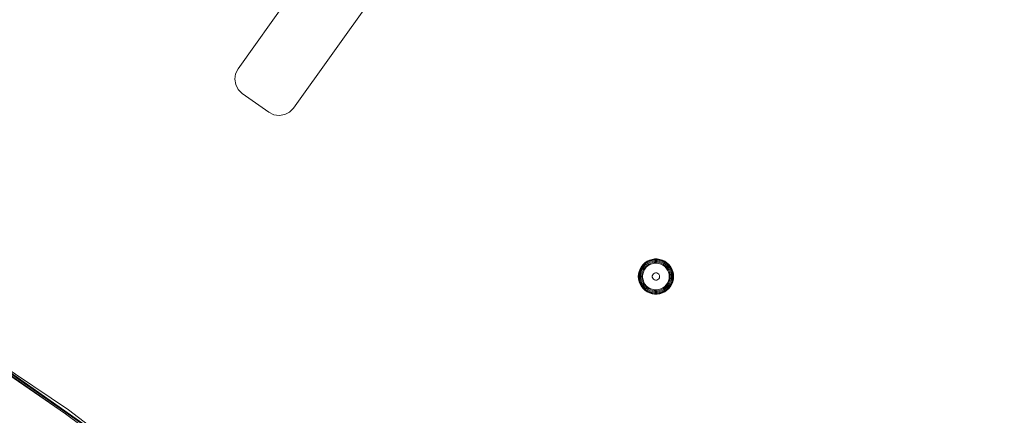
# Model space of a CAD drawing. Units: millimetres. Extents: x -2048 to 578302, y -1972 to 596964.
# Drawn here: x 4665 to 5056, y 6994 to 7151 of the extents above; entities that cross this region are included whole.
import ezdxf

# ---------------------------------------------------------------- set-up
doc = ezdxf.new("R2010")
doc.units = ezdxf.units.MM
doc.layers.add('Контур', color=7, linetype='Continuous', lineweight=15)

msp = doc.modelspace()

# ---------------------------------------------------------------- linework, layer by layer
at = {"layer": 'Контур'}
for p, q in [((4751.429, 7131.405), (5033.741, 7527.054)), ((5055.738, 7511.398), (4773.436, 7115.762)), ((4750.128, 7127.269), (4750.45, 7129.44)), ((4750.45, 7129.44), (4751.429, 7131.405)), ((4750.494, 7125.104), (4750.128, 7127.269)), ((4751.512, 7123.159), (4750.494, 7125.104)), ((4753.083, 7121.626), (4751.512, 7123.159)), ((4763.694, 7114.114), (4753.083, 7121.626)), ((4765.652, 7113.146), (4763.694, 7114.114)), ((4767.814, 7112.828), (4765.652, 7113.146)), ((4769.968, 7113.193), (4767.814, 7112.828)), ((4771.905, 7114.203), (4769.968, 7113.193)), ((4773.436, 7115.762), (4771.905, 7114.203)), ((4913.017, 7054.363), (4913.881, 7054.953)), ((4913.029, 7054.349), (4913.891, 7054.936)), ((4913.122, 7054.232), (4913.965, 7054.807)), ((4913.3, 7054.008), (4914.108, 7054.56)), ((4913.881, 7054.953), (4914.824, 7055.407)), ((4913.881, 7054.953), (4913.891, 7054.936)), ((4913.891, 7054.936), (4914.831, 7055.389)), ((4913.965, 7054.807), (4913.891, 7054.936)), ((4913.965, 7054.807), (4914.885, 7055.25)), ((4914.108, 7054.56), (4913.965, 7054.807)), ((4914.108, 7054.56), (4914.99, 7054.984)), ((4914.306, 7054.217), (4915.134, 7054.615)), ((4914.824, 7055.407), (4915.824, 7055.715)), ((4914.824, 7055.407), (4914.831, 7055.389)), ((4914.831, 7055.389), (4915.828, 7055.696)), ((4914.885, 7055.25), (4914.831, 7055.389)), ((4914.885, 7055.25), (4915.861, 7055.551)), ((4914.99, 7054.984), (4914.885, 7055.25)), ((4914.99, 7054.984), (4915.925, 7055.273)), ((4915.134, 7054.615), (4916.013, 7054.886)), ((4915.307, 7054.176), (4916.118, 7054.426)), ((4915.824, 7055.715), (4916.858, 7055.871)), ((4915.824, 7055.715), (4915.828, 7055.696)), ((4915.828, 7055.696), (4916.86, 7055.852)), ((4915.861, 7055.551), (4915.828, 7055.696)), ((4915.861, 7055.551), (4916.871, 7055.703)), ((4915.925, 7055.273), (4915.861, 7055.551)), ((4915.925, 7055.273), (4916.892, 7055.418)), ((4916.013, 7054.886), (4916.922, 7055.023)), ((4916.118, 7054.426), (4916.957, 7054.553)), ((4916.858, 7055.871), (4916.86, 7055.852)), ((4916.858, 7055.871), (4917.904, 7055.871)), ((4916.871, 7055.703), (4916.86, 7055.852)), ((4916.86, 7055.852), (4917.903, 7055.852)), ((4916.892, 7055.418), (4916.871, 7055.703)), ((4916.871, 7055.703), (4917.892, 7055.703)), ((4916.892, 7055.418), (4917.87, 7055.418)), ((4916.922, 7055.023), (4917.841, 7055.023)), ((4916.957, 7054.553), (4917.806, 7054.553)), ((4918.645, 7054.426), (4917.806, 7054.553)), ((4917.841, 7055.023), (4918.75, 7054.886)), ((4917.87, 7055.418), (4917.892, 7055.703)), ((4917.87, 7055.418), (4918.838, 7055.273)), ((4917.892, 7055.703), (4917.903, 7055.852)), ((4917.892, 7055.703), (4918.901, 7055.551)), ((4917.904, 7055.871), (4917.903, 7055.852)), ((4917.903, 7055.852), (4918.935, 7055.696)), ((4917.904, 7055.871), (4918.939, 7055.715)), ((4918.645, 7054.426), (4919.456, 7054.176)), ((4918.75, 7054.886), (4919.628, 7054.615)), ((4918.838, 7055.273), (4918.901, 7055.551)), ((4918.838, 7055.273), (4919.773, 7054.984)), ((4918.901, 7055.551), (4918.935, 7055.696)), ((4918.901, 7055.551), (4919.877, 7055.25)), ((4918.939, 7055.715), (4918.935, 7055.696)), ((4918.935, 7055.696), (4919.932, 7055.389)), ((4918.939, 7055.715), (4919.939, 7055.407)), ((4920.456, 7054.217), (4919.628, 7054.615)), ((4919.877, 7055.25), (4919.773, 7054.984)), ((4920.654, 7054.56), (4919.773, 7054.984)), ((4919.932, 7055.389), (4919.877, 7055.25)), ((4920.797, 7054.807), (4919.877, 7055.25)), ((4919.939, 7055.407), (4919.932, 7055.389)), ((4920.872, 7054.936), (4919.932, 7055.389)), ((4919.939, 7055.407), (4920.881, 7054.953)), ((4920.654, 7054.56), (4920.797, 7054.807)), ((4920.654, 7054.56), (4921.463, 7054.008)), ((4920.797, 7054.807), (4920.872, 7054.936)), ((4920.797, 7054.807), (4921.641, 7054.232)), ((4920.881, 7054.953), (4920.872, 7054.936)), ((4920.872, 7054.936), (4921.734, 7054.349)), ((4920.881, 7054.953), (4921.746, 7054.363)), ((4910.459, 7049.934), (4910.692, 7050.954)), ((4910.478, 7049.931), (4910.71, 7050.948)), ((4910.626, 7049.909), (4910.853, 7050.904)), ((4910.692, 7050.954), (4911.074, 7051.928)), ((4910.692, 7050.954), (4910.71, 7050.948)), ((4910.71, 7050.948), (4911.092, 7051.92)), ((4910.853, 7050.904), (4910.71, 7050.948)), ((4910.853, 7050.904), (4911.226, 7051.855)), ((4911.126, 7050.82), (4910.853, 7050.904)), ((4910.908, 7049.866), (4911.126, 7050.82)), ((4911.074, 7051.928), (4911.598, 7052.834)), ((4911.074, 7051.928), (4911.092, 7051.92)), ((4911.092, 7051.92), (4911.613, 7052.823)), ((4911.226, 7051.855), (4911.092, 7051.92)), ((4911.126, 7050.82), (4911.483, 7051.731)), ((4911.226, 7051.855), (4911.737, 7052.739)), ((4911.483, 7051.731), (4911.226, 7051.855)), ((4911.3, 7049.807), (4911.504, 7050.703)), ((4911.483, 7051.731), (4911.973, 7052.578)), ((4911.504, 7050.703), (4911.84, 7051.559)), ((4911.598, 7052.834), (4912.25, 7053.652)), ((4911.598, 7052.834), (4911.613, 7052.823)), ((4911.613, 7052.823), (4912.264, 7053.639)), ((4911.737, 7052.739), (4911.613, 7052.823)), ((4911.737, 7052.739), (4912.373, 7053.537)), ((4911.973, 7052.578), (4911.737, 7052.739)), ((4911.766, 7049.737), (4911.955, 7050.564)), ((4911.84, 7051.559), (4912.3, 7052.355)), ((4911.955, 7050.564), (4912.265, 7051.354)), ((4911.973, 7052.578), (4912.583, 7053.343)), ((4912.25, 7053.652), (4913.017, 7054.363)), ((4912.25, 7053.652), (4912.264, 7053.639)), ((4912.552, 7051.074), (4912.252, 7050.226)), ((4913.029, 7054.349), (4912.264, 7053.639)), ((4912.264, 7053.639), (4912.373, 7053.537)), ((4912.265, 7051.354), (4912.69, 7052.089)), ((4912.3, 7052.355), (4912.873, 7053.074)), ((4913.122, 7054.232), (4912.373, 7053.537)), ((4912.373, 7053.537), (4912.583, 7053.343)), ((4912.99, 7051.858), (4912.552, 7051.074)), ((4913.3, 7054.008), (4912.583, 7053.343)), ((4913.219, 7052.753), (4912.69, 7052.089)), ((4913.547, 7053.699), (4912.873, 7053.074)), ((4913.555, 7052.558), (4912.99, 7051.858)), ((4913.017, 7054.363), (4913.029, 7054.349)), ((4913.122, 7054.232), (4913.029, 7054.349)), ((4913.3, 7054.008), (4913.122, 7054.232)), ((4913.219, 7052.753), (4913.841, 7053.33)), ((4913.547, 7053.699), (4914.306, 7054.217)), ((4914.23, 7053.152), (4913.555, 7052.558)), ((4913.841, 7053.33), (4914.542, 7053.808)), ((4914.995, 7053.623), (4914.23, 7053.152)), ((4914.542, 7053.808), (4915.307, 7054.176)), ((4915.829, 7053.958), (4914.995, 7053.623)), ((4916.708, 7054.148), (4915.829, 7053.958)), ((4917.606, 7054.186), (4916.708, 7054.148)), ((4918.498, 7054.072), (4917.606, 7054.186)), ((4919.357, 7053.808), (4918.498, 7054.072)), ((4920.16, 7053.404), (4919.357, 7053.808)), ((4920.22, 7053.808), (4919.456, 7054.176)), ((4920.883, 7052.869), (4920.16, 7053.404)), ((4920.22, 7053.808), (4920.922, 7053.33)), ((4920.456, 7054.217), (4921.216, 7053.699)), ((4921.505, 7052.22), (4920.883, 7052.869)), ((4920.922, 7053.33), (4921.544, 7052.753)), ((4921.216, 7053.699), (4921.89, 7053.074)), ((4921.463, 7054.008), (4921.641, 7054.232)), ((4921.463, 7054.008), (4922.18, 7053.343)), ((4922.008, 7051.475), (4921.505, 7052.22)), ((4921.544, 7052.753), (4922.073, 7052.089)), ((4921.641, 7054.232), (4921.734, 7054.349)), ((4921.641, 7054.232), (4922.389, 7053.537)), ((4921.746, 7054.363), (4921.734, 7054.349)), ((4921.734, 7054.349), (4922.499, 7053.639)), ((4921.746, 7054.363), (4922.513, 7053.652)), ((4921.89, 7053.074), (4922.463, 7052.355)), ((4922.378, 7050.656), (4922.008, 7051.475)), ((4922.073, 7052.089), (4922.497, 7051.354)), ((4922.18, 7053.343), (4922.389, 7053.537)), ((4922.18, 7053.343), (4922.79, 7052.578)), ((4922.605, 7049.786), (4922.378, 7050.656)), ((4922.389, 7053.537), (4922.499, 7053.639)), ((4922.389, 7053.537), (4923.026, 7052.739)), ((4922.463, 7052.355), (4922.922, 7051.559)), ((4922.497, 7051.354), (4922.807, 7050.564)), ((4922.513, 7053.652), (4922.499, 7053.639)), ((4922.499, 7053.639), (4923.149, 7052.823)), ((4922.513, 7053.652), (4923.165, 7052.834)), ((4922.79, 7052.578), (4923.026, 7052.739)), ((4922.79, 7052.578), (4923.279, 7051.731)), ((4922.807, 7050.564), (4922.996, 7049.737)), ((4922.922, 7051.559), (4923.258, 7050.703)), ((4923.026, 7052.739), (4923.149, 7052.823)), ((4923.026, 7052.739), (4923.536, 7051.855)), ((4923.165, 7052.834), (4923.149, 7052.823)), ((4923.149, 7052.823), (4923.671, 7051.92)), ((4923.165, 7052.834), (4923.688, 7051.928)), ((4923.258, 7050.703), (4923.463, 7049.807)), ((4923.279, 7051.731), (4923.536, 7051.855)), ((4923.279, 7051.731), (4923.637, 7050.82)), ((4923.536, 7051.855), (4923.671, 7051.92)), ((4923.536, 7051.855), (4923.909, 7050.904)), ((4923.637, 7050.82), (4923.909, 7050.904)), ((4923.637, 7050.82), (4923.854, 7049.866)), ((4923.688, 7051.928), (4923.671, 7051.92)), ((4923.671, 7051.92), (4924.052, 7050.948)), ((4923.688, 7051.928), (4924.07, 7050.954)), ((4923.909, 7050.904), (4924.052, 7050.948)), ((4923.909, 7050.904), (4924.137, 7049.909)), ((4924.07, 7050.954), (4924.052, 7050.948)), ((4924.052, 7050.948), (4924.284, 7049.931)), ((4924.07, 7050.954), (4924.303, 7049.934)), ((4910.381, 7048.891), (4910.459, 7049.934)), ((4910.381, 7048.891), (4910.4, 7048.891)), ((4910.459, 7047.847), (4910.381, 7048.891)), ((4910.4, 7048.891), (4910.478, 7049.931)), ((4910.55, 7048.891), (4910.4, 7048.891)), ((4910.4, 7048.891), (4910.478, 7047.85)), ((4910.459, 7049.934), (4910.478, 7049.931)), ((4910.459, 7047.847), (4910.478, 7047.85)), ((4910.692, 7046.827), (4910.459, 7047.847)), ((4910.626, 7049.909), (4910.478, 7049.931)), ((4910.626, 7047.872), (4910.478, 7047.85)), ((4910.71, 7046.833), (4910.478, 7047.85)), ((4910.55, 7048.891), (4910.626, 7049.909)), ((4910.835, 7048.891), (4910.55, 7048.891)), ((4910.55, 7048.891), (4910.626, 7047.872)), ((4910.908, 7049.866), (4910.626, 7049.909)), ((4910.908, 7047.915), (4910.626, 7047.872)), ((4910.853, 7046.877), (4910.626, 7047.872)), ((4910.692, 7046.827), (4910.71, 7046.833)), ((4911.074, 7045.853), (4910.692, 7046.827)), ((4910.853, 7046.877), (4910.71, 7046.833)), ((4911.092, 7045.862), (4910.71, 7046.833)), ((4910.835, 7048.891), (4910.908, 7049.866)), ((4910.835, 7048.891), (4910.908, 7047.915)), ((4911.126, 7046.961), (4910.853, 7046.877)), ((4911.226, 7045.926), (4910.853, 7046.877)), ((4911.126, 7046.961), (4910.908, 7047.915)), ((4911.483, 7046.05), (4911.126, 7046.961)), ((4911.231, 7048.891), (4911.3, 7049.807)), ((4911.231, 7048.891), (4911.3, 7047.974)), ((4911.504, 7047.078), (4911.3, 7047.974)), ((4911.84, 7046.222), (4911.504, 7047.078)), ((4911.703, 7048.891), (4911.766, 7049.737)), ((4911.703, 7048.891), (4911.766, 7048.044)), ((4911.955, 7047.217), (4911.766, 7048.044)), ((4912.265, 7046.427), (4911.955, 7047.217)), ((4912.252, 7050.226), (4912.1, 7049.34)), ((4912.1, 7049.34), (4912.1, 7048.441)), ((4912.1, 7048.441), (4912.252, 7047.555)), ((4912.252, 7047.555), (4912.552, 7046.707)), ((4912.552, 7046.707), (4912.99, 7045.923)), ((4915.951, 7049.129), (4916.106, 7049.581)), ((4915.951, 7048.652), (4915.951, 7049.129)), ((4916.106, 7048.2), (4915.951, 7048.652)), ((4916.106, 7049.581), (4916.399, 7049.957)), ((4916.399, 7047.824), (4916.106, 7048.2)), ((4916.399, 7049.957), (4916.799, 7050.218)), ((4916.799, 7047.563), (4916.399, 7047.824)), ((4916.799, 7050.218), (4917.261, 7050.336)), ((4917.261, 7047.446), (4916.799, 7047.563)), ((4917.261, 7050.336), (4917.737, 7050.296)), ((4917.737, 7047.485), (4917.261, 7047.446)), ((4917.737, 7050.296), (4918.174, 7050.104)), ((4918.174, 7047.677), (4917.737, 7047.485)), ((4918.174, 7050.104), (4918.525, 7049.781)), ((4918.525, 7048), (4918.174, 7047.677)), ((4918.525, 7049.781), (4918.753, 7049.361)), ((4918.753, 7048.42), (4918.525, 7048)), ((4918.831, 7048.891), (4918.753, 7049.361)), ((4918.831, 7048.891), (4918.753, 7048.42)), ((4922.008, 7046.306), (4922.378, 7047.125)), ((4922.378, 7047.125), (4922.605, 7047.995)), ((4922.807, 7047.217), (4922.497, 7046.427)), ((4922.681, 7048.891), (4922.605, 7049.786)), ((4922.681, 7048.891), (4922.605, 7047.995)), ((4922.996, 7048.044), (4922.807, 7047.217)), ((4923.258, 7047.078), (4922.922, 7046.222)), ((4923.06, 7048.891), (4922.996, 7049.737)), ((4922.996, 7048.044), (4923.06, 7048.891)), ((4923.463, 7047.974), (4923.258, 7047.078)), ((4923.637, 7046.961), (4923.279, 7046.05)), ((4923.531, 7048.891), (4923.463, 7049.807)), ((4923.463, 7047.974), (4923.531, 7048.891)), ((4923.909, 7046.877), (4923.536, 7045.926)), ((4923.854, 7047.915), (4923.637, 7046.961)), ((4923.637, 7046.961), (4923.909, 7046.877)), ((4924.052, 7046.833), (4923.671, 7045.862)), ((4924.07, 7046.827), (4923.688, 7045.853)), ((4923.854, 7049.866), (4924.137, 7049.909)), ((4923.927, 7048.891), (4923.854, 7049.866)), ((4923.854, 7047.915), (4923.927, 7048.891)), ((4923.854, 7047.915), (4924.137, 7047.872)), ((4924.137, 7047.872), (4923.909, 7046.877)), ((4923.909, 7046.877), (4924.052, 7046.833)), ((4924.213, 7048.891), (4923.927, 7048.891)), ((4924.284, 7047.85), (4924.052, 7046.833)), ((4924.07, 7046.827), (4924.052, 7046.833)), ((4924.303, 7047.847), (4924.07, 7046.827)), ((4924.137, 7049.909), (4924.284, 7049.931)), ((4924.213, 7048.891), (4924.137, 7049.909)), ((4924.137, 7047.872), (4924.213, 7048.891)), ((4924.137, 7047.872), (4924.284, 7047.85)), ((4924.362, 7048.891), (4924.213, 7048.891)), ((4924.303, 7049.934), (4924.284, 7049.931)), ((4924.362, 7048.891), (4924.284, 7049.931)), ((4924.284, 7047.85), (4924.362, 7048.891)), ((4924.303, 7047.847), (4924.284, 7047.85)), ((4924.381, 7048.891), (4924.303, 7049.934)), ((4924.381, 7048.891), (4924.303, 7047.847)), ((4924.381, 7048.891), (4924.362, 7048.891)), ((4911.074, 7045.853), (4911.092, 7045.862)), ((4911.598, 7044.947), (4911.074, 7045.853)), ((4911.226, 7045.926), (4911.092, 7045.862)), ((4911.092, 7045.862), (4911.613, 7044.958)), ((4911.483, 7046.05), (4911.226, 7045.926)), ((4911.226, 7045.926), (4911.737, 7045.042)), ((4911.483, 7046.05), (4911.973, 7045.203)), ((4911.598, 7044.947), (4911.613, 7044.958)), ((4912.25, 7044.129), (4911.598, 7044.947)), ((4911.613, 7044.958), (4911.737, 7045.042)), ((4912.264, 7044.142), (4911.613, 7044.958)), ((4911.737, 7045.042), (4911.973, 7045.203)), ((4912.373, 7044.244), (4911.737, 7045.042)), ((4911.84, 7046.222), (4912.3, 7045.426)), ((4912.583, 7044.438), (4911.973, 7045.203)), ((4912.25, 7044.129), (4912.264, 7044.142)), ((4913.017, 7043.418), (4912.25, 7044.129)), ((4912.373, 7044.244), (4912.264, 7044.142)), ((4913.029, 7043.433), (4912.264, 7044.142)), ((4912.265, 7046.427), (4912.69, 7045.692)), ((4912.873, 7044.707), (4912.3, 7045.426)), ((4912.583, 7044.438), (4912.373, 7044.244)), ((4913.122, 7043.549), (4912.373, 7044.244)), ((4913.3, 7043.773), (4912.583, 7044.438)), ((4913.219, 7045.028), (4912.69, 7045.692)), ((4913.547, 7044.082), (4912.873, 7044.707)), ((4912.99, 7045.923), (4913.555, 7045.223)), ((4913.017, 7043.418), (4913.029, 7043.433)), ((4913.881, 7042.828), (4913.017, 7043.418)), ((4913.122, 7043.549), (4913.029, 7043.433)), ((4913.891, 7042.845), (4913.029, 7043.433)), ((4913.3, 7043.773), (4913.122, 7043.549)), ((4913.965, 7042.974), (4913.122, 7043.549)), ((4913.219, 7045.028), (4913.841, 7044.451)), ((4914.108, 7043.221), (4913.3, 7043.773)), ((4914.306, 7043.564), (4913.547, 7044.082)), ((4913.555, 7045.223), (4914.23, 7044.629)), ((4914.542, 7043.973), (4913.841, 7044.451)), ((4913.881, 7042.828), (4913.891, 7042.845)), ((4914.824, 7042.374), (4913.881, 7042.828)), ((4913.965, 7042.974), (4913.891, 7042.845)), ((4914.831, 7042.392), (4913.891, 7042.845)), ((4914.108, 7043.221), (4913.965, 7042.974)), ((4914.885, 7042.531), (4913.965, 7042.974)), ((4914.99, 7042.797), (4914.108, 7043.221)), ((4914.23, 7044.629), (4914.995, 7044.158)), ((4915.134, 7043.166), (4914.306, 7043.564)), ((4915.307, 7043.605), (4914.542, 7043.973)), ((4914.99, 7042.797), (4914.885, 7042.531)), ((4915.925, 7042.508), (4914.99, 7042.797)), ((4914.995, 7044.158), (4915.829, 7043.823)), ((4916.013, 7042.895), (4915.134, 7043.166)), ((4916.118, 7043.355), (4915.307, 7043.605)), ((4915.829, 7043.823), (4916.708, 7043.633)), ((4916.922, 7042.758), (4916.013, 7042.895)), ((4916.957, 7043.228), (4916.118, 7043.355)), ((4916.708, 7043.633), (4917.606, 7043.595)), ((4917.841, 7042.758), (4916.922, 7042.758)), ((4917.806, 7043.228), (4916.957, 7043.228)), ((4917.606, 7043.595), (4918.498, 7043.709)), ((4918.645, 7043.355), (4917.806, 7043.228)), ((4917.841, 7042.758), (4918.75, 7042.895)), ((4918.498, 7043.709), (4919.357, 7043.973)), ((4918.645, 7043.355), (4919.456, 7043.605)), ((4919.628, 7043.166), (4918.75, 7042.895)), ((4919.773, 7042.797), (4918.838, 7042.508)), ((4919.357, 7043.973), (4920.16, 7044.377)), ((4920.22, 7043.973), (4919.456, 7043.605)), ((4920.456, 7043.564), (4919.628, 7043.166)), ((4920.654, 7043.221), (4919.773, 7042.797)), ((4919.773, 7042.797), (4919.877, 7042.531)), ((4920.797, 7042.974), (4919.877, 7042.531)), ((4920.872, 7042.845), (4919.932, 7042.392)), ((4920.881, 7042.828), (4919.939, 7042.374)), ((4920.16, 7044.377), (4920.883, 7044.912)), ((4920.922, 7044.451), (4920.22, 7043.973)), ((4921.216, 7044.082), (4920.456, 7043.564)), ((4921.463, 7043.773), (4920.654, 7043.221)), ((4920.654, 7043.221), (4920.797, 7042.974)), ((4921.641, 7043.549), (4920.797, 7042.974)), ((4920.797, 7042.974), (4920.872, 7042.845)), ((4921.734, 7043.433), (4920.872, 7042.845)), ((4920.881, 7042.828), (4920.872, 7042.845)), ((4921.746, 7043.418), (4920.881, 7042.828)), ((4920.883, 7044.912), (4921.505, 7045.561)), ((4921.544, 7045.028), (4920.922, 7044.451)), ((4921.889, 7044.707), (4921.216, 7044.082)), ((4922.18, 7044.438), (4921.463, 7043.773)), ((4921.463, 7043.773), (4921.641, 7043.549)), ((4921.505, 7045.561), (4922.008, 7046.306)), ((4922.073, 7045.692), (4921.544, 7045.028)), ((4922.389, 7044.244), (4921.641, 7043.549)), ((4921.641, 7043.549), (4921.734, 7043.433)), ((4922.499, 7044.142), (4921.734, 7043.433)), ((4921.746, 7043.418), (4921.734, 7043.433)), ((4922.513, 7044.129), (4921.746, 7043.418)), ((4922.463, 7045.426), (4921.889, 7044.707)), ((4922.497, 7046.427), (4922.073, 7045.692)), ((4922.79, 7045.203), (4922.18, 7044.438)), ((4922.18, 7044.438), (4922.389, 7044.244)), ((4923.026, 7045.042), (4922.389, 7044.244)), ((4922.389, 7044.244), (4922.499, 7044.142)), ((4922.922, 7046.222), (4922.463, 7045.426)), ((4923.149, 7044.958), (4922.499, 7044.142)), ((4922.513, 7044.129), (4922.499, 7044.142)), ((4923.165, 7044.947), (4922.513, 7044.129)), ((4923.279, 7046.05), (4922.79, 7045.203)), ((4922.79, 7045.203), (4923.026, 7045.042)), ((4923.536, 7045.926), (4923.026, 7045.042)), ((4923.026, 7045.042), (4923.149, 7044.958)), ((4923.671, 7045.862), (4923.149, 7044.958)), ((4923.165, 7044.947), (4923.149, 7044.958)), ((4923.688, 7045.853), (4923.165, 7044.947)), ((4923.279, 7046.05), (4923.536, 7045.926)), ((4923.536, 7045.926), (4923.671, 7045.862)), ((4923.688, 7045.853), (4923.671, 7045.862)), ((4914.824, 7042.374), (4914.831, 7042.392)), ((4915.824, 7042.066), (4914.824, 7042.374)), ((4914.885, 7042.531), (4914.831, 7042.392)), ((4915.828, 7042.085), (4914.831, 7042.392)), ((4915.861, 7042.23), (4914.885, 7042.531)), ((4915.824, 7042.066), (4915.828, 7042.085)), ((4916.858, 7041.91), (4915.824, 7042.066)), ((4915.861, 7042.23), (4915.828, 7042.085)), ((4916.86, 7041.929), (4915.828, 7042.085)), ((4915.925, 7042.508), (4915.861, 7042.23)), ((4916.871, 7042.078), (4915.861, 7042.23)), ((4916.892, 7042.363), (4915.925, 7042.508)), ((4916.858, 7041.91), (4916.86, 7041.929)), ((4917.904, 7041.91), (4916.858, 7041.91)), ((4916.871, 7042.078), (4916.86, 7041.929)), ((4917.903, 7041.929), (4916.86, 7041.929)), ((4916.892, 7042.363), (4916.871, 7042.078)), ((4917.892, 7042.078), (4916.871, 7042.078)), ((4917.87, 7042.363), (4916.892, 7042.363)), ((4917.87, 7042.363), (4918.838, 7042.508)), ((4917.87, 7042.363), (4917.892, 7042.078)), ((4917.892, 7042.078), (4918.901, 7042.23)), ((4917.892, 7042.078), (4917.903, 7041.929)), ((4917.903, 7041.929), (4918.935, 7042.085)), ((4917.904, 7041.91), (4917.903, 7041.929)), ((4918.939, 7042.066), (4917.904, 7041.91)), ((4918.901, 7042.23), (4918.838, 7042.508)), ((4919.877, 7042.531), (4918.901, 7042.23)), ((4918.935, 7042.085), (4918.901, 7042.23)), ((4919.932, 7042.392), (4918.935, 7042.085)), ((4918.939, 7042.066), (4918.935, 7042.085)), ((4919.939, 7042.374), (4918.939, 7042.066)), ((4919.877, 7042.531), (4919.932, 7042.392)), ((4919.939, 7042.374), (4919.932, 7042.392)), ((4707.943, 6977.368), (4637.212, 7027.051)), ((4708.157, 6977.642), (4637.396, 7027.345)), ((4684.068, 6995.989), (4637.396, 7027.345)), ((4682.893, 6994.372), (4636.583, 7026.046)), ((4679.784, 6996.498), (4636.929, 7026.6)), ((4684.068, 6995.989), (4708.157, 6977.642)), ((4682.893, 6994.372), (4707.211, 6976.436))]:
    msp.add_line(p, q, dxfattribs=at)

doc.saveas('drawing.dxf')
